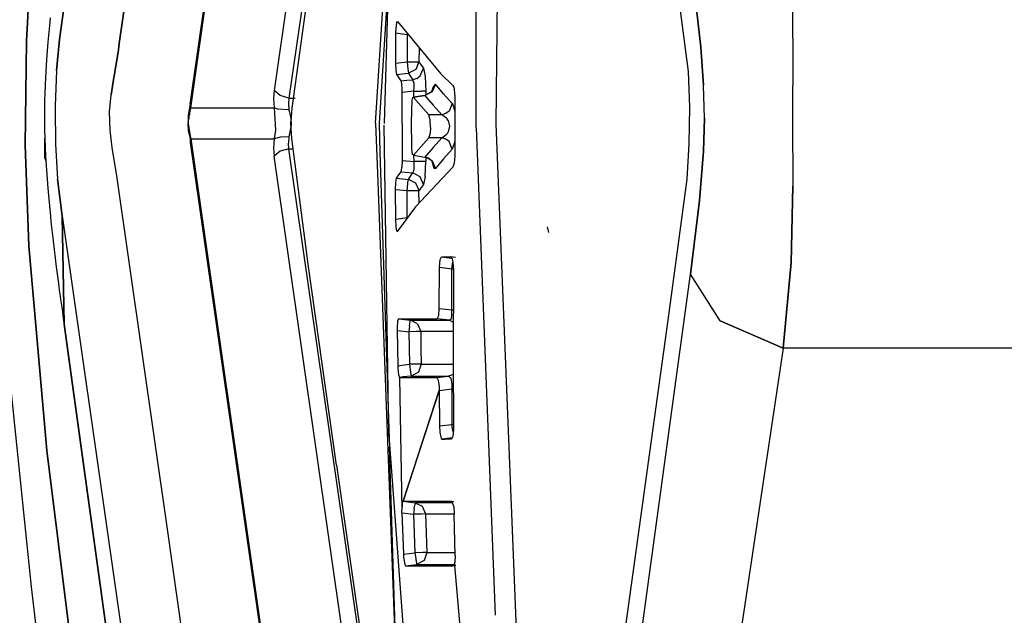
# Model space of a CAD drawing. Units: millimetres. Extents: x 977 to 10097, y -1656 to 2101.
# Drawn here: x 1067 to 1100, y -17 to 3 of the extents above; entities that cross this region are included whole.
import ezdxf

# ---------------------------------------------------------------- set-up
doc = ezdxf.new("R2010")
doc.units = ezdxf.units.MM
doc.layers.add('TFR-TRI', color=7, linetype='CONTINUOUS', true_color=0xffffff)

msp = doc.modelspace()

# ---------------------------------------------------------------- linework, layer by layer
at = {"layer": 'TFR-TRI', "color": 18, "linetype": 'CONTINUOUS'}
for p, q in [((1072.346436, 0.441406), (1078.341797, 42.252197)), ((1072.371826, 0.314697), (1078.374023, 42.174072)), ((1072.371826, 0.314697), (1078.374023, 42.174072)), ((1080.807617, 39.973877), (1075.206543, 0.910156)), ((1080.807617, 39.973877), (1075.206543, 0.910156)), ((1080.856201, 36.512451), (1075.713867, 0.651123)), ((1080.856201, 36.512451), (1075.713867, 0.651123)), ((1078.781982, 21.562256), (1075.806519, 0.302734)), ((1079.616821, 21.579346), (1078.95105, -0.21167)), ((1082.766357, -0.24292), (1083.014282, 20.637207)), ((1082.09021, -0.360352), (1082.088745, 11.080078)), ((1082.09021, -0.360352), (1082.088745, 11.080078)), ((1078.65979, -0.199951), (1079.21875, 8.549561)), ((1066.991211, 6.41748), (1066.774658, 2.589844)), ((1066.774658, 2.589844), (1066.991211, 6.41748)), ((1069.936157, 2.50293), (1070.519287, 6.602295)), ((1070.519287, 6.602295), (1069.936157, 2.50293)), ((1089.31189, 1.558105), (1088.68811, 6.411621)), ((1078.791382, -0.209229), (1079.218872, 6.27124)), ((1078.791382, -0.209229), (1079.218872, 6.27124)), ((1089.387329, 5.339111), (1089.739624, 2.384277)), ((1089.739624, 2.384277), (1089.387329, 5.339111)), ((1092.840942, 4.337402), (1092.865723, 2.223877)), ((1092.840942, 4.337402), (1092.865723, 2.223877)), ((1068.051636, 3.715332), (1067.899048, 2.641357)), ((1067.899048, 2.641357), (1068.051636, 3.715332)), ((1067.587646, 3.380859), (1067.560913, 3.11499)), ((1067.560913, 3.11499), (1067.509033, 2.553467)), ((1079.350708, 3.023193), (1079.346069, 2.894043)), ((1079.350708, 3.023193), (1079.346069, 2.894043)), ((1079.375122, 3.215332), (1079.350708, 3.023193)), ((1079.375122, 3.215332), (1079.350708, 3.023193)), ((1079.375122, 3.215332), (1079.408447, 3.254395)), ((1079.375122, 3.215332), (1079.408447, 3.254395)), ((1079.408447, 3.254395), (1080.87561, 1.489746)), ((1079.345459, 2.863037), (1079.338867, 1.84375)), ((1079.345459, 2.863037), (1079.338867, 1.84375)), ((1079.346069, 2.894043), (1079.345459, 2.863037)), ((1079.346069, 2.894043), (1079.345459, 2.863037)), ((1079.73938, 2.805664), (1079.345459, 2.863037)), ((1079.73938, 2.805664), (1079.345459, 2.863037)), ((1079.73938, 2.805664), (1079.736084, 2.345215)), ((1079.73938, 2.805664), (1079.736084, 2.345215)), ((1079.745972, 2.848633), (1079.73938, 2.805664)), ((1079.745972, 2.848633), (1079.73938, 2.805664)), ((1079.73938, 2.805664), (1079.782104, 2.805176)), ((1079.73938, 2.805664), (1079.782104, 2.805176)), ((1066.774658, 2.589844), (1066.736938, -0.949219)), ((1066.736938, -0.949219), (1066.774658, 2.589844)), ((1067.509033, 2.553467), (1067.484741, 2.261963)), ((1067.899048, 2.641357), (1067.798828, 1.591797)), ((1067.798828, 1.591797), (1067.899048, 2.641357)), ((1069.908813, 2.293701), (1069.936157, 2.50293)), ((1069.936157, 2.50293), (1069.908813, 2.293701)), ((1080.141479, 2.372803), (1080.141357, 2.342529)), ((1080.141479, 2.372803), (1080.141357, 2.342529)), ((1089.832275, 1.089111), (1089.739624, 2.384277)), ((1089.739624, 2.384277), (1089.832275, 1.089111)), ((1067.484741, 2.261963), (1067.462646, 1.963379)), ((1069.908813, 2.293701), (1069.764893, 1.397217)), ((1069.764893, 1.397217), (1069.908813, 2.293701)), ((1079.736084, 2.345215), (1079.733276, 1.884521)), ((1079.736084, 2.345215), (1079.733276, 1.884521)), ((1080.141357, 2.342529), (1080.138428, 1.882568)), ((1080.141357, 2.342529), (1080.138428, 1.882568)), ((1092.865723, 2.223877), (1092.859497, -0.075928)), ((1092.865723, 2.223877), (1092.859497, -0.075928)), ((1067.462646, 1.963379), (1067.435547, 1.547119)), ((1079.338867, 1.84375), (1079.733276, 1.884521)), ((1079.338867, 1.84375), (1079.733276, 1.884521)), ((1079.338867, 1.84375), (1079.348389, 1.594482)), ((1079.338867, 1.84375), (1079.348389, 1.594482)), ((1079.733276, 1.884521), (1079.760376, 1.633545)), ((1079.733276, 1.884521), (1080.001221, 1.883301)), ((1079.733276, 1.884521), (1079.760376, 1.633545)), ((1079.733276, 1.884521), (1080.001221, 1.883301)), ((1080.001221, 1.883301), (1080.138428, 1.882568)), ((1080.001221, 1.883301), (1080.138428, 1.882568)), ((1080.138428, 1.882568), (1080.027832, 1.619385)), ((1080.138428, 1.882568), (1080.027832, 1.619385)), ((1080.138428, 1.882568), (1080.212891, 1.773193)), ((1080.138428, 1.882568), (1080.212891, 1.773193)), ((1080.212891, 1.773193), (1080.289185, 1.663574)), ((1080.212891, 1.773193), (1080.289185, 1.663574)), ((1067.435547, 1.547119), (1067.424072, 1.332764)), ((1067.798828, 1.591797), (1067.750854, 0.375244)), ((1067.798828, 1.591797), (1067.750854, 0.375244)), ((1069.656128, 0.76001), (1069.756348, 1.349854)), ((1069.756348, 1.349854), (1069.656128, 0.76001)), ((1069.764893, 1.397217), (1069.756348, 1.349854)), ((1069.756348, 1.349854), (1069.764893, 1.397217)), ((1079.348389, 1.594482), (1079.377441, 1.453857)), ((1079.348389, 1.594482), (1079.377441, 1.453857)), ((1079.377441, 1.453857), (1079.779541, 1.494385)), ((1079.377441, 1.453857), (1079.779541, 1.494385)), ((1079.377441, 1.453857), (1079.451416, 1.344482)), ((1079.377441, 1.453857), (1079.451416, 1.344482)), ((1079.451416, 1.344482), (1079.528198, 1.234863)), ((1079.451416, 1.344482), (1079.528198, 1.234863)), ((1079.760376, 1.633545), (1079.760376, 1.632568)), ((1079.760376, 1.633545), (1079.760376, 1.632568)), ((1079.760376, 1.632568), (1079.76709, 1.579346)), ((1079.760376, 1.632568), (1079.76709, 1.579346)), ((1079.76709, 1.579346), (1079.779541, 1.494385)), ((1079.76709, 1.579346), (1079.779541, 1.494385)), ((1080.027832, 1.619385), (1079.779541, 1.494385)), ((1080.027832, 1.619385), (1079.779541, 1.494385)), ((1079.779541, 1.494385), (1079.85376, 1.384766)), ((1079.779541, 1.494385), (1079.85376, 1.384766)), ((1079.85376, 1.384766), (1079.930664, 1.275146)), ((1079.85376, 1.384766), (1079.930664, 1.275146)), ((1080.064575, 1.315918), (1080.182373, 1.404297)), ((1080.064575, 1.315918), (1080.182373, 1.404297)), ((1080.182373, 1.404297), (1080.289185, 1.663574)), ((1080.182373, 1.404297), (1080.289185, 1.663574)), ((1080.289185, 1.663574), (1080.289551, 1.662598)), ((1080.289185, 1.663574), (1080.289551, 1.662598)), ((1080.289551, 1.662598), (1080.351562, 1.389404)), ((1080.289551, 1.662598), (1080.351562, 1.389404)), ((1080.351562, 1.389404), (1080.375488, 0.884033)), ((1080.351562, 1.389404), (1080.375488, 0.884033)), ((1080.87561, 1.489746), (1081.295288, 1.079102)), ((1089.356689, 0.343506), (1089.31189, 1.558105)), ((1067.413574, 1.114746), (1067.400879, 0.778564)), ((1067.424072, 1.332764), (1067.413574, 1.114746)), ((1079.528198, 1.234863), (1079.72937, 1.254883)), ((1079.528198, 1.234863), (1079.72937, 1.254883)), ((1079.528198, 1.234863), (1079.558594, 1.102783)), ((1079.528198, 1.234863), (1079.558594, 1.102783)), ((1079.567749, 0.988281), (1079.558594, 1.102783)), ((1079.567749, 0.988281), (1079.558594, 1.102783)), ((1079.72937, 1.254883), (1079.930664, 1.275146)), ((1079.72937, 1.254883), (1079.930664, 1.275146)), ((1080.064575, 1.315918), (1079.930664, 1.275146)), ((1080.064575, 1.315918), (1079.930664, 1.275146)), ((1079.973145, 1.146729), (1079.930664, 1.275146)), ((1079.973145, 1.146729), (1079.930664, 1.275146)), ((1079.970581, 0.884766), (1079.97876, 1.019775)), ((1079.970581, 0.884766), (1079.97876, 1.019775)), ((1079.97644, 1.114258), (1079.973145, 1.146729)), ((1079.97644, 1.114258), (1079.973145, 1.146729)), ((1079.97876, 1.019775), (1079.97644, 1.114258)), ((1079.97876, 1.019775), (1079.97644, 1.114258)), ((1080.618286, 1.037842), (1080.564819, 0.862305)), ((1080.618286, 1.037842), (1080.593018, 0.863525)), ((1080.700195, 1.122803), (1080.593506, 0.863525)), ((1080.700195, 1.122803), (1080.593506, 0.863525)), ((1080.700195, 1.122803), (1080.618286, 1.037842)), ((1080.700195, 1.122803), (1080.618286, 1.037842)), ((1080.976807, 0.794434), (1080.700195, 1.122803)), ((1080.976807, 0.794434), (1080.700195, 1.122803)), ((1081.295288, 1.079102), (1081.322144, 1.026611)), ((1081.322144, 1.026611), (1081.342041, 0.937988)), ((1089.858398, -0.035645), (1089.832275, 1.089111)), ((1089.858398, -0.035645), (1089.832275, 1.089111)), ((1067.400879, 0.778564), (1067.395386, 0.606934)), ((1069.608032, 0.178711), (1069.656128, 0.76001)), ((1069.608032, 0.178711), (1069.656128, 0.76001)), ((1075.206543, 0.910156), (1075.189331, 0.631836)), ((1075.206543, 0.910156), (1075.189331, 0.631836)), ((1075.418335, 0.735596), (1075.206543, 0.910156)), ((1075.418335, 0.735596), (1075.206543, 0.910156)), ((1075.713867, 0.651123), (1075.418335, 0.735596)), ((1075.713867, 0.651123), (1075.418335, 0.735596)), ((1079.571045, 0.844238), (1079.567749, 0.988281)), ((1079.571045, 0.844238), (1079.567749, 0.988281)), ((1079.569092, -0.21167), (1079.571045, 0.844238)), ((1079.569092, -0.21167), (1079.571045, 0.844238)), ((1079.970581, 0.884766), (1079.571045, 0.844238)), ((1079.970581, 0.884766), (1079.571045, 0.844238)), ((1079.894409, 0.534912), (1079.928711, 0.672363)), ((1079.928711, 0.672363), (1079.949097, 0.678955)), ((1080.342651, 0.734375), (1079.949097, 0.678955)), ((1079.949097, 0.678955), (1079.953613, 0.674805)), ((1079.949097, 0.678955), (1079.953613, 0.674805)), ((1080.334961, 0.734375), (1079.952148, 0.67627)), ((1079.952148, 0.676025), (1080.342651, 0.734375)), ((1080.342651, 0.734375), (1079.953613, 0.674805)), ((1080.342651, 0.734375), (1079.953613, 0.674805)), ((1079.953613, 0.674805), (1080.12085, 0.474121)), ((1079.953613, 0.674805), (1080.12085, 0.474121)), ((1079.970459, 0.682129), (1079.970581, 0.884766)), ((1079.970459, 0.682129), (1079.970581, 0.884766)), ((1079.970581, 0.884766), (1080.233032, 0.884033)), ((1079.970581, 0.884766), (1080.233032, 0.884033)), ((1080.370728, 0.884033), (1080.233032, 0.884033)), ((1080.370728, 0.884033), (1080.233032, 0.884033)), ((1080.564819, 0.862305), (1080.334961, 0.734375)), ((1080.334961, 0.734375), (1080.342651, 0.734375)), ((1080.334961, 0.734375), (1080.342651, 0.734375)), ((1080.593506, 0.863525), (1080.342651, 0.734375)), ((1080.593506, 0.863525), (1080.342651, 0.734375)), ((1080.342651, 0.734375), (1080.619629, 0.40625)), ((1080.342651, 0.734375), (1080.619629, 0.40625)), ((1080.375488, 0.884033), (1080.370728, 0.884033)), ((1080.375488, 0.884033), (1080.370728, 0.884033)), ((1080.375488, 0.884033), (1080.375244, 0.754639)), ((1080.375488, 0.884033), (1080.375244, 0.754639)), ((1081.272827, 0.466553), (1080.976807, 0.794434)), ((1081.272827, 0.466553), (1080.976807, 0.794434)), ((1081.342041, 0.937988), (1081.359253, 0.6875)), ((1081.359253, 0.6875), (1081.358276, -0.21167)), ((1067.391724, 0.433594), (1067.388428, 0.173584)), ((1067.395386, 0.606934), (1067.391724, 0.433594)), ((1067.750854, 0.375244), (1067.751587, 0.298096)), ((1067.750854, 0.375244), (1067.751587, 0.298096)), ((1072.346436, 0.441406), (1072.310791, 0.201172)), ((1072.346436, 0.441406), (1072.371826, 0.314697)), ((1072.346436, 0.441406), (1072.371826, 0.314697)), ((1075.189331, 0.631836), (1075.212769, 0.314697)), ((1075.189331, 0.631836), (1075.212769, 0.314697)), ((1075.713867, 0.651123), (1075.69397, 0.4646)), ((1075.713867, 0.651123), (1075.69397, 0.4646)), ((1075.69397, 0.4646), (1075.713501, 0.252441)), ((1075.69397, 0.4646), (1075.713501, 0.252441)), ((1075.713867, 0.651123), (1075.927612, 0.651123)), ((1075.713867, 0.651123), (1075.927612, 0.651123)), ((1079.894409, 0.534912), (1079.880493, 0.28418)), ((1080.12085, 0.474121), (1080.471802, 0.077881)), ((1080.12085, 0.474121), (1080.471802, 0.077881)), ((1080.619629, 0.40625), (1080.91626, 0.077881)), ((1080.619629, 0.40625), (1080.91626, 0.077881)), ((1081.272827, 0.466553), (1081.165649, 0.207764)), ((1081.272827, 0.466553), (1081.165649, 0.207764)), ((1081.27771, 0.460938), (1081.272827, 0.466553)), ((1081.27771, 0.460938), (1081.272827, 0.466553)), ((1081.27771, 0.460938), (1081.358765, 0.192627)), ((1081.27771, 0.460938), (1081.358765, 0.192627)), ((1089.342285, -0.903076), (1089.356689, 0.343506)), ((1067.388428, 0.173584), (1067.387817, 0.042236)), ((1067.387817, 0.042236), (1067.387817, -0.089111)), ((1067.751587, 0.295654), (1067.765015, -0.922119)), ((1067.751587, 0.295654), (1067.765015, -0.922119)), ((1069.622437, -0.441895), (1069.608032, 0.178711)), ((1069.622437, -0.441895), (1069.608032, 0.178711)), ((1072.310791, 0.201172), (1072.286011, 0.041504)), ((1072.286011, 0.041504), (1072.305908, -0.058105)), ((1072.286011, 0.041504), (1072.287964, -0.159668)), ((1072.286011, 0.041504), (1072.305908, -0.058105)), ((1072.305908, -0.058105), (1072.33374, 0.080322)), ((1072.305908, -0.058105), (1072.33374, 0.080322)), ((1072.310791, 0.201172), (1072.33374, 0.080322)), ((1072.310791, 0.201172), (1072.33374, 0.080322)), ((1072.33374, 0.080322), (1072.355591, 0.208252)), ((1072.33374, 0.080322), (1072.355591, 0.208252)), ((1072.355591, 0.208252), (1072.371826, 0.314697)), ((1072.355591, 0.208252), (1072.371826, 0.314697)), ((1072.371826, 0.314697), (1075.212769, 0.314697)), ((1072.371826, 0.314697), (1075.212769, 0.314697)), ((1075.332886, 0.269775), (1075.212769, 0.314697)), ((1075.332886, 0.269775), (1075.212769, 0.314697)), ((1075.212769, 0.314697), (1075.251343, -0.444092)), ((1075.212769, 0.314697), (1075.251343, -0.444092)), ((1075.713501, 0.252441), (1075.332886, 0.269775)), ((1075.713501, 0.252441), (1075.332886, 0.269775)), ((1075.713501, 0.252441), (1075.772583, -0.034912)), ((1075.713501, 0.252441), (1075.772583, -0.034912)), ((1075.806519, 0.302734), (1075.783447, -0.150391)), ((1079.880493, 0.28418), (1079.880127, -0.245605)), ((1080.91626, 0.077881), (1080.471802, 0.077881)), ((1080.91626, 0.077881), (1080.471802, 0.077881)), ((1080.524292, -0.093506), (1080.471802, 0.077881)), ((1080.524292, -0.093506), (1080.471802, 0.077881)), ((1081.051147, 0.120117), (1080.91626, 0.077881)), ((1081.051147, 0.120117), (1080.91626, 0.077881)), ((1081.0802, -0.034424), (1080.91626, 0.077881)), ((1081.0802, -0.034424), (1080.91626, 0.077881)), ((1081.165649, 0.207764), (1081.051147, 0.120117)), ((1081.165649, 0.207764), (1081.051147, 0.120117)), ((1067.387817, -0.089111), (1067.39209, -0.411865)), ((1072.278809, -0.321289), (1072.284424, -0.215088)), ((1072.278809, -0.321289), (1072.2854, -0.46167)), ((1072.287964, -0.159668), (1072.284424, -0.215088)), ((1072.284424, -0.215088), (1072.305542, -0.362305)), ((1072.284424, -0.215088), (1072.305542, -0.362305)), ((1072.287964, -0.159668), (1072.305908, -0.058105)), ((1072.287964, -0.159668), (1072.305908, -0.058105)), ((1075.7854, -0.257324), (1075.713501, -0.674072)), ((1075.7854, -0.257324), (1075.713501, -0.674072)), ((1075.772583, -0.034912), (1075.7854, -0.257324)), ((1075.772583, -0.034912), (1075.7854, -0.257324)), ((1075.783081, -0.210938), (1075.783447, -0.150391)), ((1075.7854, -0.390625), (1075.783081, -0.210938)), ((1078.659302, -0.208496), (1078.65979, -0.200439)), ((1078.659302, -0.208496), (1078.659302, -0.21167)), ((1078.659302, -0.21167), (1078.723267, -1.90332)), ((1078.791382, -0.209229), (1078.791382, -0.21167)), ((1078.791382, -0.209229), (1078.791382, -0.21167)), ((1078.822388, -1.194092), (1078.791382, -0.21167)), ((1078.822388, -1.194092), (1078.791382, -0.21167)), ((1078.997559, -3.313232), (1078.952026, -0.269287)), ((1079.569092, -0.21167), (1079.571655, -1.469238)), ((1079.569092, -0.21167), (1079.571655, -1.469238)), ((1079.880127, -0.245605), (1079.881104, -0.907959)), ((1080.537964, -0.346436), (1080.524292, -0.093506)), ((1080.537964, -0.346436), (1080.524292, -0.093506)), ((1081.0802, -0.034424), (1081.096924, -0.055908)), ((1081.0802, -0.034424), (1081.096924, -0.055908)), ((1081.134644, -0.118652), (1081.096924, -0.055908)), ((1081.134644, -0.118652), (1081.096924, -0.055908)), ((1081.134644, -0.118652), (1081.17981, -0.310547)), ((1081.134644, -0.118652), (1081.17981, -0.310547)), ((1081.17981, -0.310547), (1081.139282, -0.496094)), ((1081.17981, -0.310547), (1081.139282, -0.496094)), ((1081.358276, -0.21167), (1081.359619, -1.310303)), ((1083.734863, -24.143555), (1082.766357, -0.24292)), ((1089.828735, -1.158447), (1089.858398, -0.035645)), ((1089.858398, -0.035645), (1089.828735, -1.158447)), ((1092.859497, -0.075928), (1092.865723, -2.353027)), ((1092.859497, -0.075928), (1092.865723, -2.353027)), ((1067.39209, -0.411865), (1067.400269, -0.730469)), ((1069.696655, -1.0271), (1069.622437, -0.441895)), ((1069.696655, -1.0271), (1069.622437, -0.441895)), ((1072.305542, -0.362305), (1072.2854, -0.46167)), ((1072.305542, -0.362305), (1072.2854, -0.46167)), ((1072.2854, -0.46167), (1072.345459, -0.731689)), ((1072.305542, -0.362305), (1072.33374, -0.502197)), ((1072.305542, -0.362305), (1072.33374, -0.502197)), ((1072.33374, -0.502197), (1072.345459, -0.731689)), ((1072.33374, -0.502197), (1072.355591, -0.629883)), ((1072.33374, -0.502197), (1072.345459, -0.731689)), ((1072.33374, -0.502197), (1072.355591, -0.629883)), ((1072.355591, -0.629883), (1072.371826, -0.736328)), ((1072.355591, -0.629883), (1072.371826, -0.736328)), ((1075.251343, -0.444092), (1075.212769, -0.736328)), ((1075.251343, -0.444092), (1075.212769, -0.736328)), ((1075.806519, -0.724365), (1075.7854, -0.390625)), ((1080.521973, -0.549072), (1080.479858, -0.691406)), ((1080.521973, -0.549072), (1080.479858, -0.691406)), ((1080.537964, -0.346436), (1080.521973, -0.549072)), ((1080.537964, -0.346436), (1080.521973, -0.549072)), ((1081.080811, -0.588623), (1080.951538, -0.689453)), ((1081.080811, -0.588623), (1080.951538, -0.689453)), ((1081.098511, -0.566162), (1081.080811, -0.588623)), ((1081.098511, -0.566162), (1081.080811, -0.588623)), ((1081.139282, -0.496094), (1081.098511, -0.566162)), ((1081.139282, -0.496094), (1081.098511, -0.566162)), ((1082.09021, -0.360352), (1082.736328, -16.954102)), ((1082.09021, -0.360352), (1082.736328, -16.954102)), ((1066.854736, -4.383789), (1066.736938, -0.949219)), ((1066.736938, -0.949219), (1066.854736, -4.383789)), ((1067.400269, -0.730469), (1067.426392, -1.330566)), ((1067.404541, -1.399902), (1067.400269, -0.730469)), ((1067.400269, -0.730469), (1067.426392, -1.330566)), ((1067.765015, -0.922119), (1067.839355, -2.11499)), ((1067.765015, -0.922119), (1067.839355, -2.11499)), ((1072.345459, -0.731689), (1072.346436, -0.863037)), ((1072.371826, -0.736328), (1072.346436, -0.863037)), ((1072.371826, -0.736328), (1072.346436, -0.863037)), ((1072.346436, -0.863037), (1078.290649, -42.318359)), ((1072.371826, -0.736328), (1075.212769, -0.736328)), ((1072.371826, -0.736328), (1075.212769, -0.736328)), ((1072.371826, -0.736328), (1078.327271, -42.270752)), ((1072.371826, -0.736328), (1078.327271, -42.270752)), ((1075.212769, -0.736328), (1075.189941, -1.052979)), ((1075.212769, -0.736328), (1075.189941, -1.052979)), ((1075.421631, -0.676025), (1075.212769, -0.736328)), ((1075.421631, -0.676025), (1075.212769, -0.736328)), ((1075.713501, -0.674072), (1075.421631, -0.676025)), ((1075.713501, -0.674072), (1075.421631, -0.676025)), ((1075.713501, -0.674072), (1075.69397, -0.885986)), ((1075.713501, -0.674072), (1075.69397, -0.885986)), ((1075.713867, -1.072754), (1075.69397, -0.885986)), ((1075.713867, -1.072754), (1075.69397, -0.885986)), ((1076.363525, -5.003174), (1075.806519, -0.724365)), ((1079.881104, -0.907959), (1079.886353, -1.067383)), ((1080.290527, -0.902344), (1079.953979, -1.298828)), ((1080.290527, -0.902344), (1079.953979, -1.298828)), ((1080.47229, -0.701416), (1080.290527, -0.902344)), ((1080.47229, -0.701416), (1080.290527, -0.902344)), ((1080.479858, -0.691406), (1080.47229, -0.701416)), ((1080.479858, -0.691406), (1080.47229, -0.701416)), ((1080.917236, -0.701416), (1080.47229, -0.701416)), ((1080.917236, -0.701416), (1080.47229, -0.701416)), ((1080.917236, -0.701416), (1080.620605, -1.029785)), ((1080.917236, -0.701416), (1080.620605, -1.029785)), ((1080.951538, -0.689453), (1080.917236, -0.701416)), ((1080.951538, -0.689453), (1080.917236, -0.701416)), ((1081.051514, -0.743652), (1080.917236, -0.701416)), ((1081.051514, -0.743652), (1080.917236, -0.701416)), ((1081.166138, -0.831299), (1081.051514, -0.743652)), ((1081.166138, -0.831299), (1081.051514, -0.743652)), ((1081.273438, -1.090332), (1081.166138, -0.831299)), ((1081.273438, -1.090332), (1081.166138, -0.831299)), ((1081.359131, -0.827148), (1081.273438, -1.090332)), ((1081.359131, -0.827148), (1081.273438, -1.090332)), ((1089.26709, -2.10791), (1089.342285, -0.903076)), ((1067.426392, -1.330566), (1067.404541, -1.399902)), ((1067.404541, -1.399902), (1067.426392, -1.330566)), ((1067.426392, -1.330566), (1067.435181, -1.484863)), ((1067.426392, -1.330566), (1067.435181, -1.484863)), ((1069.849731, -1.998291), (1069.696655, -1.0271)), ((1069.849731, -1.998291), (1069.696655, -1.0271)), ((1075.189941, -1.052979), (1075.206543, -1.331787)), ((1075.189941, -1.052979), (1075.206543, -1.331787)), ((1075.418335, -1.157227), (1075.206543, -1.331787)), ((1075.418335, -1.157227), (1075.206543, -1.331787)), ((1080.643188, -39.25), (1075.206543, -1.331787)), ((1080.643188, -39.25), (1075.206543, -1.331787)), ((1075.713867, -1.072754), (1075.418335, -1.157227)), ((1075.713867, -1.072754), (1075.418335, -1.157227)), ((1075.713867, -1.072754), (1075.851929, -1.072754)), ((1075.713867, -1.072754), (1075.851929, -1.072754)), ((1080.578491, -34.998291), (1075.713867, -1.072754)), ((1080.578491, -34.998291), (1075.713867, -1.072754)), ((1079.131348, -10.958984), (1078.822388, -1.194092)), ((1079.131348, -10.958984), (1078.822388, -1.194092)), ((1079.886353, -1.067383), (1079.913452, -1.259521)), ((1079.953979, -1.298828), (1079.913452, -1.259521)), ((1079.953979, -1.298828), (1080.343506, -1.358154)), ((1079.971191, -1.508301), (1079.970825, -1.301025)), ((1079.971191, -1.508301), (1079.970825, -1.301025)), ((1080.620605, -1.029785), (1080.343506, -1.358154)), ((1080.620605, -1.029785), (1080.343506, -1.358154)), ((1081.273438, -1.090332), (1080.977295, -1.418213)), ((1081.273438, -1.090332), (1080.977295, -1.418213)), ((1081.359619, -1.310303), (1081.354858, -1.456543)), ((1089.696167, -2.835449), (1089.828735, -1.158447)), ((1089.828735, -1.158447), (1089.696167, -2.835449)), ((1067.404541, -1.399902), (1067.435181, -1.484863)), ((1067.435181, -1.484863), (1067.455078, -1.80249)), ((1079.571655, -1.469238), (1079.560181, -1.717773)), ((1079.571655, -1.469238), (1079.560181, -1.717773)), ((1079.571655, -1.469238), (1079.971191, -1.508301)), ((1079.571655, -1.469238), (1079.971191, -1.508301)), ((1080.110962, -1.508057), (1079.971191, -1.508301)), ((1080.110962, -1.508057), (1079.971191, -1.508301)), ((1079.975464, -1.756104), (1079.971191, -1.508301)), ((1079.975464, -1.756104), (1079.971191, -1.508301)), ((1080.233765, -1.508057), (1080.110962, -1.508057)), ((1080.233765, -1.508057), (1080.110962, -1.508057)), ((1080.371216, -1.507568), (1080.233765, -1.508057)), ((1080.371216, -1.507568), (1080.233765, -1.508057)), ((1080.47522, -1.397949), (1080.343506, -1.358154)), ((1080.47522, -1.397949), (1080.343506, -1.358154)), ((1080.343506, -1.358154), (1080.457642, -1.396484)), ((1080.352539, -2.015381), (1080.375977, -1.512695)), ((1080.352539, -2.015381), (1080.375977, -1.512695)), ((1080.375977, -1.507568), (1080.371216, -1.507568)), ((1080.375977, -1.507568), (1080.371216, -1.507568)), ((1080.375854, -1.367676), (1080.375977, -1.507568)), ((1080.375854, -1.367676), (1080.375977, -1.507568)), ((1080.375977, -1.507568), (1080.375977, -1.512695)), ((1080.375977, -1.507568), (1080.375977, -1.512695)), ((1080.457642, -1.396484), (1080.593872, -1.487549)), ((1080.47522, -1.397949), (1080.593872, -1.487549)), ((1080.47522, -1.397949), (1080.593872, -1.487549)), ((1080.561279, -1.462646), (1080.647705, -1.73584)), ((1080.585693, -1.481201), (1080.647705, -1.73584)), ((1080.593872, -1.487549), (1080.701172, -1.746338)), ((1080.593872, -1.487549), (1080.701172, -1.746338)), ((1080.977295, -1.418213), (1080.701172, -1.746338)), ((1080.977295, -1.418213), (1080.701172, -1.746338)), ((1081.341675, -1.570801), (1081.296265, -1.702881)), ((1081.354858, -1.456543), (1081.341675, -1.570801)), ((1067.455078, -1.80249), (1067.478027, -2.112549)), ((1071.567871, -13.94458), (1069.849731, -1.998291)), ((1071.567871, -13.94458), (1069.849731, -1.998291)), ((1078.723267, -1.90332), (1079.476685, -21.880371)), ((1079.378418, -2.077881), (1079.452393, -1.968018)), ((1079.378418, -2.077881), (1079.452393, -1.968018)), ((1079.452393, -1.968018), (1079.529175, -1.858398)), ((1079.452393, -1.968018), (1079.529175, -1.858398)), ((1079.529175, -1.858398), (1079.547241, -1.805664)), ((1079.529175, -1.858398), (1079.547241, -1.805664)), ((1079.529175, -1.858398), (1079.931519, -1.89917)), ((1079.529175, -1.858398), (1079.931519, -1.89917)), ((1079.547241, -1.805664), (1079.560181, -1.717773)), ((1079.547241, -1.805664), (1079.560181, -1.717773)), ((1079.780884, -2.118408), (1079.854736, -2.008789)), ((1079.780884, -2.118408), (1079.854736, -2.008789)), ((1079.854736, -2.008789), (1079.931519, -1.89917)), ((1079.854736, -2.008789), (1079.931519, -1.89917)), ((1079.931519, -1.89917), (1079.958252, -1.851807)), ((1079.931519, -1.89917), (1079.958252, -1.851807)), ((1080.18335, -2.027832), (1079.931519, -1.89917)), ((1080.18335, -2.027832), (1079.931519, -1.89917)), ((1079.958252, -1.851807), (1079.972534, -1.782471)), ((1079.958252, -1.851807), (1079.972534, -1.782471)), ((1079.972534, -1.782471), (1079.975464, -1.756104)), ((1079.972534, -1.782471), (1079.975464, -1.756104)), ((1080.022583, -3.054932), (1081.296265, -1.702881)), ((1080.647705, -1.73584), (1080.701172, -1.746338)), ((1080.647705, -1.73584), (1080.701172, -1.746338)), ((1067.478027, -2.112549), (1067.502441, -2.415283)), ((1067.992432, -3.357422), (1067.839355, -2.11499)), ((1067.839355, -2.11499), (1067.992432, -3.357422)), ((1079.339844, -2.468018), (1079.350342, -2.209473)), ((1079.339844, -2.468018), (1079.350342, -2.209473)), ((1079.350342, -2.209473), (1079.378418, -2.077881)), ((1079.350342, -2.209473), (1079.378418, -2.077881)), ((1079.378418, -2.077881), (1079.780884, -2.118408)), ((1079.378418, -2.077881), (1079.780884, -2.118408)), ((1079.734253, -2.508301), (1079.761719, -2.256348)), ((1079.734253, -2.508301), (1079.761719, -2.256348)), ((1079.761719, -2.256104), (1079.766113, -2.21875)), ((1079.761719, -2.256104), (1079.766113, -2.21875)), ((1079.761719, -2.256348), (1079.761719, -2.256104)), ((1079.761719, -2.256348), (1079.761719, -2.256104)), ((1079.766113, -2.21875), (1079.780884, -2.118408)), ((1079.766113, -2.21875), (1079.780884, -2.118408)), ((1080.028809, -2.24292), (1079.780884, -2.118408)), ((1080.028809, -2.24292), (1079.780884, -2.118408)), ((1080.137451, -2.474365), (1080.028809, -2.24292)), ((1080.137451, -2.474365), (1080.028809, -2.24292)), ((1080.290161, -2.287109), (1080.18335, -2.027832)), ((1080.290161, -2.287109), (1080.18335, -2.027832)), ((1080.290161, -2.287109), (1080.213867, -2.396729)), ((1080.290161, -2.287109), (1080.213867, -2.396729)), ((1080.352539, -2.015381), (1080.290161, -2.287109)), ((1080.352539, -2.015381), (1080.290161, -2.287109)), ((1088.622803, -6.90625), (1089.26709, -2.10791)), ((1067.502441, -2.415283), (1067.523682, -2.660645)), ((1067.523682, -2.660645), (1067.557617, -3.020996)), ((1079.734253, -2.508301), (1079.339844, -2.468018)), ((1079.734253, -2.508301), (1079.339844, -2.468018)), ((1079.347046, -3.487305), (1079.339844, -2.468018)), ((1079.347046, -3.487305), (1079.339844, -2.468018)), ((1080.002563, -2.506836), (1079.734253, -2.508301)), ((1080.002563, -2.506836), (1079.734253, -2.508301)), ((1079.737549, -2.96875), (1079.734253, -2.508301)), ((1079.737549, -2.96875), (1079.734253, -2.508301)), ((1080.139038, -2.506104), (1080.002563, -2.506836)), ((1080.139038, -2.506104), (1080.002563, -2.506836)), ((1080.139404, -2.506104), (1080.137451, -2.474365)), ((1080.139404, -2.506104), (1080.137451, -2.474365)), ((1080.139038, -2.506104), (1080.139404, -2.506104)), ((1080.139038, -2.506104), (1080.139404, -2.506104)), ((1080.213867, -2.396729), (1080.139404, -2.506104)), ((1080.213867, -2.396729), (1080.139404, -2.506104)), ((1080.142456, -2.927734), (1080.139404, -2.506104)), ((1080.142456, -2.927734), (1080.139404, -2.506104)), ((1092.865723, -2.353027), (1092.815186, -4.95166)), ((1092.815186, -4.95166), (1092.865723, -2.353027)), ((1079.740845, -3.429199), (1079.737549, -2.96875)), ((1079.740845, -3.429199), (1079.737549, -2.96875)), ((1089.696167, -2.835449), (1089.387329, -5.338867)), ((1089.387329, -5.338867), (1089.696167, -2.835449)), ((1067.557617, -3.020996), (1067.592896, -3.374512)), ((1079.109985, -10.834961), (1078.997559, -3.314209)), ((1080.022583, -3.054932), (1079.4104, -3.878418)), ((1067.592896, -3.374512), (1067.612427, -3.560547)), ((1067.612427, -3.560547), (1067.642456, -3.83667)), ((1067.992432, -3.357422), (1069.710571, -15.335449)), ((1068.062622, -7.046143), (1067.992432, -3.357422)), ((1067.992432, -3.357422), (1068.062622, -7.046143)), ((1067.992432, -3.357422), (1069.710571, -15.335449)), ((1079.740845, -3.429199), (1079.347046, -3.487305)), ((1079.740845, -3.429199), (1079.347046, -3.487305)), ((1079.360352, -3.738037), (1079.347046, -3.487305)), ((1079.360352, -3.738037), (1079.347046, -3.487305)), ((1079.740845, -3.429199), (1079.744263, -3.429199)), ((1079.740845, -3.429199), (1079.744263, -3.429199)), ((1079.741333, -3.433105), (1079.740845, -3.429199)), ((1079.741333, -3.433105), (1079.740845, -3.429199)), ((1067.642456, -3.83667), (1067.673096, -4.108643)), ((1079.389893, -3.876221), (1079.360352, -3.738037)), ((1079.389893, -3.876221), (1079.360352, -3.738037)), ((1079.389893, -3.876221), (1079.407104, -3.882568)), ((1079.389893, -3.876221), (1079.407104, -3.882568)), ((1079.4104, -3.878418), (1079.407104, -3.882568)), ((1079.415283, -3.881592), (1079.407104, -3.882568)), ((1084.556396, -3.922119), (1084.520142, -3.737305)), ((1084.556396, -3.922119), (1084.520142, -3.737305)), ((1067.673096, -4.108643), (1067.719849, -4.508301)), ((1066.854736, -4.383789), (1067.468872, -11.342041)), ((1067.468872, -11.342041), (1066.854736, -4.383789)), ((1067.719849, -4.508301), (1067.791748, -5.094971)), ((1077.330444, -11.844971), (1076.363525, -5.003174)), ((1080.839966, -5.108154), (1080.86377, -4.846191)), ((1080.839966, -5.108154), (1080.86377, -4.846191)), ((1080.86377, -4.846191), (1080.909546, -4.758545)), ((1080.86377, -4.846191), (1080.909546, -4.758545)), ((1080.909546, -4.758545), (1081.262939, -4.801514)), ((1080.909546, -4.758545), (1081.262939, -4.801514)), ((1080.909546, -4.758545), (1081.117798, -4.758545)), ((1080.909546, -4.758545), (1081.117798, -4.758545)), ((1081.117798, -4.758545), (1081.227173, -4.758545)), ((1081.117798, -4.758545), (1081.227173, -4.758545)), ((1081.380981, -4.77832), (1081.227173, -4.758545)), ((1081.227173, -4.758545), (1081.253296, -4.780029)), ((1081.268188, -4.813721), (1081.253296, -4.780029)), ((1081.263306, -5.159424), (1081.285889, -4.991943)), ((1081.263306, -5.159424), (1081.285889, -4.991943)), ((1081.268188, -4.813721), (1081.296753, -4.943359)), ((1081.285889, -4.991943), (1081.294556, -4.934082)), ((1081.285889, -4.991943), (1081.294556, -4.934082)), ((1081.296753, -4.943359), (1081.312378, -5.20459)), ((1092.540039, -7.862305), (1092.815186, -4.95166)), ((1092.815186, -4.95166), (1092.540039, -7.862305)), ((1067.791748, -5.094971), (1067.866699, -5.666016)), ((1080.831787, -6.509766), (1080.839966, -5.108154)), ((1080.831787, -6.509766), (1080.839966, -5.108154)), ((1080.839966, -5.108154), (1081.263306, -5.159424)), ((1080.839966, -5.108154), (1081.263306, -5.159424)), ((1081.258545, -5.860107), (1081.263306, -5.159424)), ((1081.258545, -5.860107), (1081.263306, -5.159424)), ((1081.263306, -5.159424), (1081.309814, -5.161621)), ((1081.263306, -5.159424), (1081.309814, -5.161621)), ((1081.312378, -5.20459), (1081.301514, -8.145264)), ((1087.115479, -21.97998), (1089.387329, -5.338867)), ((1087.115479, -21.97998), (1089.387329, -5.338867)), ((1090.399048, -6.926758), (1089.387329, -5.338867)), ((1090.399048, -6.926758), (1089.387329, -5.338867)), ((1067.866699, -5.666016), (1067.88147, -5.774902)), ((1067.88147, -5.774902), (1067.896729, -5.883057)), ((1067.896729, -5.883057), (1067.926147, -6.097168)), ((1081.255859, -6.560791), (1081.258545, -5.860107)), ((1081.255859, -6.560791), (1081.258545, -5.860107)), ((1067.926147, -6.097168), (1067.939575, -6.190186)), ((1067.939575, -6.190186), (1067.959473, -6.329346)), ((1067.959473, -6.329346), (1067.979736, -6.468262)), ((1067.979736, -6.468262), (1068.000244, -6.612305)), ((1068.000244, -6.612305), (1068.021118, -6.756592)), ((1080.815186, -6.744873), (1080.831787, -6.509766)), ((1080.815186, -6.744873), (1080.831787, -6.509766)), ((1080.831787, -6.509766), (1081.255859, -6.560791)), ((1080.831787, -6.509766), (1081.255859, -6.560791)), ((1081.253906, -6.792969), (1081.255859, -6.560791)), ((1081.253906, -6.792969), (1081.255859, -6.560791)), ((1081.255859, -6.560791), (1081.307373, -6.562012)), ((1081.255859, -6.560791), (1081.307373, -6.562012)), ((1068.021118, -6.756592), (1068.062622, -7.046143)), ((1068.021118, -6.756592), (1068.062622, -7.046143)), ((1068.021118, -6.756592), (1068.194214, -8.045898)), ((1079.410767, -6.945801), (1079.397583, -7.166992)), ((1079.410767, -6.945801), (1079.397583, -7.166992)), ((1079.44043, -6.858887), (1079.410767, -6.945801)), ((1079.44043, -6.858887), (1079.410767, -6.945801)), ((1079.44043, -6.858887), (1079.849487, -6.908936)), ((1079.44043, -6.858887), (1079.849487, -6.908936)), ((1079.44043, -6.858887), (1080.213867, -6.858887)), ((1079.44043, -6.858887), (1080.213867, -6.858887)), ((1079.816162, -7.118652), (1079.828979, -7.025879)), ((1079.816162, -7.118652), (1079.828979, -7.025879)), ((1079.828979, -7.025879), (1079.8396, -6.957764)), ((1079.828979, -7.025879), (1079.8396, -6.957764)), ((1079.8396, -6.957764), (1079.849487, -6.908936)), ((1079.8396, -6.957764), (1079.849487, -6.908936)), ((1080.089844, -7.031738), (1079.849487, -6.908936)), ((1080.089844, -7.031738), (1079.849487, -6.908936)), ((1079.849487, -6.908936), (1080.451782, -6.908936)), ((1079.849487, -6.908936), (1080.451782, -6.908936)), ((1080.089844, -7.031738), (1080.19812, -7.29834)), ((1080.089844, -7.031738), (1080.19812, -7.29834)), ((1080.213867, -6.858887), (1080.765137, -6.858887)), ((1080.213867, -6.858887), (1080.765137, -6.858887)), ((1080.451782, -6.908936), (1081.177124, -6.908936)), ((1080.451782, -6.908936), (1081.177124, -6.908936)), ((1080.765137, -6.858887), (1080.815186, -6.744873)), ((1080.765137, -6.858887), (1080.815186, -6.744873)), ((1081.177124, -6.908936), (1080.765137, -6.858887)), ((1081.177124, -6.908936), (1080.765137, -6.858887)), ((1081.177124, -6.908936), (1081.235229, -6.858154)), ((1081.177124, -6.908936), (1081.235229, -6.858154)), ((1081.177124, -6.908936), (1081.305786, -6.977051)), ((1081.177124, -6.908936), (1081.305786, -6.977051)), ((1081.235229, -6.858154), (1081.253906, -6.792969)), ((1081.235229, -6.858154), (1081.253906, -6.792969)), ((1086.049927, -25.550049), (1088.622803, -6.90625)), ((1090.399048, -6.926758), (1092.540039, -7.862305)), ((1092.540039, -7.862305), (1090.399048, -6.926758)), ((1068.194214, -8.045898), (1068.062622, -7.046143)), ((1068.062622, -7.046143), (1070.45105, -24.337158)), ((1068.194214, -8.045898), (1068.062622, -7.046143)), ((1070.45105, -24.337158), (1068.062622, -7.046143)), ((1079.397583, -7.166992), (1079.397949, -7.256592)), ((1079.397583, -7.166992), (1079.397949, -7.256592)), ((1079.397949, -7.256592), (1079.425537, -7.26001)), ((1079.397949, -7.256592), (1079.421753, -8.459961)), ((1079.397949, -7.256592), (1079.421753, -8.459961)), ((1079.397949, -7.256592), (1079.425537, -7.26001)), ((1079.425537, -7.26001), (1079.792358, -7.304932)), ((1079.425537, -7.26001), (1079.792358, -7.304932)), ((1079.816162, -7.118652), (1079.792358, -7.304932)), ((1079.816162, -7.118652), (1079.792358, -7.304932)), ((1080.060669, -7.300293), (1079.792358, -7.304932)), ((1080.060669, -7.300293), (1079.792358, -7.304932)), ((1079.792358, -7.304932), (1079.803345, -7.858398)), ((1079.792358, -7.304932), (1079.803345, -7.858398)), ((1080.197144, -7.29834), (1080.060669, -7.300293)), ((1080.197144, -7.29834), (1080.060669, -7.300293)), ((1080.19812, -7.29834), (1080.197144, -7.29834)), ((1080.19812, -7.29834), (1080.197144, -7.29834)), ((1080.798462, -7.29834), (1080.19812, -7.29834)), ((1080.798462, -7.29834), (1080.19812, -7.29834)), ((1080.19812, -7.29834), (1080.208618, -7.851318)), ((1080.19812, -7.29834), (1080.208618, -7.851318)), ((1081.304688, -7.298096), (1080.798462, -7.29834)), ((1081.304688, -7.298096), (1080.798462, -7.29834)), ((1066.067993, -7.507324), (1066.937256, -15.984375)), ((1079.803345, -7.858398), (1079.814209, -8.411377)), ((1079.803345, -7.858398), (1079.814209, -8.411377)), ((1080.208618, -7.851318), (1080.219971, -8.404053)), ((1080.208618, -7.851318), (1080.219971, -8.404053)), ((1092.540039, -7.862305), (1090.046143, -24.466309)), ((1092.540039, -7.862305), (1090.046143, -24.466309)), ((1124.20459, -7.862305), (1092.540039, -7.862305)), ((1124.20459, -7.862305), (1092.540039, -7.862305)), ((1070.587524, -25.346924), (1068.194214, -8.045898)), ((1081.301514, -8.145264), (1081.311646, -10.603516)), ((1079.421753, -8.459961), (1079.553833, -8.443604)), ((1079.421753, -8.459961), (1079.553833, -8.443604)), ((1079.421753, -8.459961), (1079.424683, -8.547607)), ((1079.421753, -8.459961), (1079.424683, -8.547607)), ((1079.424683, -8.547607), (1079.447021, -8.77002)), ((1079.424683, -8.547607), (1079.447021, -8.77002)), ((1079.553955, -8.443604), (1079.814209, -8.411377)), ((1079.553955, -8.443604), (1079.814209, -8.411377)), ((1080.081909, -8.406494), (1079.814209, -8.411377)), ((1080.081909, -8.406494), (1079.814209, -8.411377)), ((1079.814209, -8.411377), (1079.82666, -8.510986)), ((1079.814209, -8.411377), (1079.82666, -8.510986)), ((1079.82666, -8.510986), (1079.838013, -8.599121)), ((1079.82666, -8.510986), (1079.838013, -8.599121)), ((1079.838013, -8.599121), (1079.861572, -8.760254)), ((1079.838013, -8.599121), (1079.861572, -8.760254)), ((1080.121826, -8.675781), (1079.871338, -8.809814)), ((1080.121826, -8.675781), (1079.871338, -8.809814)), ((1080.218994, -8.404053), (1080.081909, -8.406494)), ((1080.218994, -8.404053), (1080.081909, -8.406494)), ((1080.219971, -8.404053), (1080.121826, -8.675781)), ((1080.219971, -8.404053), (1080.121826, -8.675781)), ((1080.218994, -8.404053), (1080.219971, -8.404053)), ((1080.218994, -8.404053), (1080.219971, -8.404053)), ((1080.219971, -8.404053), (1080.795532, -8.404053)), ((1080.219971, -8.404053), (1080.795532, -8.404053)), ((1080.795532, -8.404053), (1081.30249, -8.403809)), ((1080.795532, -8.404053), (1081.30249, -8.403809)), ((1079.447021, -8.77002), (1079.480469, -8.857666)), ((1079.447021, -8.77002), (1079.480469, -8.857666)), ((1079.597168, -8.843262), (1079.480469, -8.857666)), ((1079.597168, -8.843262), (1079.480469, -8.857666)), ((1079.480469, -8.857666), (1079.598755, -8.857666)), ((1079.480469, -8.857666), (1079.598755, -8.857666)), ((1079.480469, -8.857666), (1079.560425, -13.373535)), ((1079.480469, -8.857666), (1079.560181, -13.378662)), ((1079.871338, -8.809814), (1079.597168, -8.843262)), ((1079.871338, -8.809814), (1079.597168, -8.843262)), ((1079.598755, -8.857666), (1079.894897, -8.857666)), ((1079.598755, -8.857666), (1079.894897, -8.857666)), ((1079.861572, -8.760254), (1079.871338, -8.809814)), ((1079.861572, -8.760254), (1079.871338, -8.809814)), ((1079.871338, -8.809814), (1080.448486, -8.809814)), ((1079.871338, -8.809814), (1080.448486, -8.809814)), ((1079.894897, -8.857666), (1080.747925, -8.857666)), ((1079.894897, -8.857666), (1080.747925, -8.857666)), ((1080.448486, -8.809814), (1081.142212, -8.809814)), ((1080.448486, -8.809814), (1081.142212, -8.809814)), ((1080.747925, -8.857666), (1081.142212, -8.809814)), ((1080.747925, -8.857666), (1081.142212, -8.809814)), ((1080.747925, -8.857666), (1080.796875, -8.946289)), ((1080.747925, -8.857666), (1080.796875, -8.946289)), ((1080.796875, -8.946289), (1080.827881, -9.169189)), ((1080.796875, -8.946289), (1080.827881, -9.169189)), ((1081.2771, -8.767334), (1081.142212, -8.809814)), ((1081.2771, -8.767334), (1081.142212, -8.809814)), ((1081.142212, -8.809814), (1081.211426, -8.860596)), ((1081.142212, -8.809814), (1081.211426, -8.860596)), ((1081.211426, -8.860596), (1081.228516, -8.899414)), ((1081.211426, -8.860596), (1081.228516, -8.899414)), ((1081.228516, -8.899414), (1081.261475, -9.07959)), ((1081.228516, -8.899414), (1081.261475, -9.07959)), ((1081.303833, -8.745605), (1081.2771, -8.767334)), ((1081.303833, -8.745605), (1081.2771, -8.767334)), ((1080.832397, -9.297852), (1079.941528, -12.019043)), ((1079.941772, -12.020264), (1080.832397, -9.297852)), ((1080.827881, -9.169189), (1080.832397, -9.297852)), ((1080.827881, -9.169189), (1080.832397, -9.297852)), ((1080.832397, -9.297852), (1081.256226, -9.246582)), ((1080.832397, -9.297852), (1081.256226, -9.246582)), ((1080.832397, -9.297852), (1080.839355, -10.517578)), ((1080.832397, -9.297852), (1080.839355, -10.517578)), ((1081.261475, -9.07959), (1081.256226, -9.246582)), ((1081.261475, -9.07959), (1081.256226, -9.246582)), ((1081.256226, -9.246582), (1081.30603, -9.248291)), ((1081.256226, -9.246582), (1081.259155, -9.856445)), ((1081.256226, -9.246582), (1081.259155, -9.856445)), ((1081.256226, -9.246582), (1081.30603, -9.248291)), ((1081.259155, -9.856445), (1081.263306, -10.466309)), ((1081.259155, -9.856445), (1081.263306, -10.466309)), ((1081.263306, -10.466309), (1080.839355, -10.517578)), ((1081.263306, -10.466309), (1080.839355, -10.517578)), ((1080.839355, -10.517578), (1080.851318, -10.722656)), ((1080.839355, -10.517578), (1080.851318, -10.722656)), ((1080.851318, -10.722656), (1080.857544, -10.772217)), ((1080.851318, -10.722656), (1080.857544, -10.772217)), ((1081.288208, -10.669922), (1081.263306, -10.466309)), ((1081.288208, -10.669922), (1081.263306, -10.466309)), ((1081.311035, -10.467529), (1081.263306, -10.466309)), ((1081.311035, -10.467529), (1081.263306, -10.466309)), ((1081.289185, -10.679199), (1081.288208, -10.669922)), ((1081.289185, -10.679199), (1081.288208, -10.669922)), ((1081.289185, -10.679199), (1081.300171, -10.76709)), ((1081.289185, -10.679199), (1081.300171, -10.76709)), ((1081.311646, -10.646973), (1081.290527, -10.870361)), ((1081.311646, -10.603516), (1081.311646, -10.646973)), ((1079.109985, -10.834961), (1079.942139, -21.84668)), ((1080.857544, -10.772217), (1080.901001, -10.934082)), ((1080.857544, -10.772217), (1080.901001, -10.934082)), ((1080.901001, -10.934082), (1080.927124, -10.95752)), ((1080.901001, -10.934082), (1080.927124, -10.95752)), ((1081.265747, -10.916748), (1080.927124, -10.95752)), ((1081.265747, -10.916748), (1080.927124, -10.95752)), ((1080.927124, -10.95752), (1081.034546, -10.95752)), ((1080.927124, -10.95752), (1081.034546, -10.95752)), ((1081.243774, -10.95752), (1081.034546, -10.95752)), ((1081.243774, -10.95752), (1081.034546, -10.95752)), ((1081.290527, -10.870361), (1081.243774, -10.95752)), ((1069.145142, -24.689453), (1067.468872, -11.342041)), ((1067.468872, -11.342041), (1069.145142, -24.689453)), ((1079.476685, -21.880371), (1079.139893, -11.230713)), ((1079.476685, -21.880371), (1079.139893, -11.230713)), ((1077.330444, -11.844971), (1078.781982, -21.984375)), ((1079.941528, -12.019287), (1079.597412, -13.071289)), ((1079.598022, -13.071289), (1079.941528, -12.020508)), ((1079.569702, -13.157715), (1079.597412, -13.071289)), ((1079.597412, -13.071289), (1080.055542, -13.071289)), ((1079.597412, -13.071289), (1080.055542, -13.071289)), ((1079.598022, -13.071289), (1080.013672, -13.12207)), ((1079.598022, -13.071289), (1080.013672, -13.12207)), ((1080.055664, -13.071289), (1080.386475, -13.071289)), ((1080.055664, -13.071289), (1080.386475, -13.071289)), ((1080.386475, -13.071289), (1081.248657, -13.071289)), ((1080.386475, -13.071289), (1081.248657, -13.071289)), ((1081.274414, -13.091797), (1081.248657, -13.071289)), ((1081.248657, -13.071289), (1081.332397, -13.081787)), ((1079.569702, -13.157715), (1079.560181, -13.378662)), ((1079.569702, -13.157715), (1079.560181, -13.378662)), ((1079.56189, -13.469238), (1079.560181, -13.378662)), ((1079.980103, -13.331299), (1079.956299, -13.517334)), ((1079.980103, -13.331299), (1079.956299, -13.517334)), ((1079.980103, -13.331299), (1079.993042, -13.23877)), ((1079.980103, -13.331299), (1079.993042, -13.23877)), ((1080.00354, -13.170898), (1079.993042, -13.23877)), ((1080.00354, -13.170898), (1079.993042, -13.23877)), ((1080.013672, -13.12207), (1080.00354, -13.170898)), ((1080.013672, -13.12207), (1080.00354, -13.170898)), ((1080.013672, -13.12207), (1080.249146, -13.23999)), ((1080.013672, -13.12207), (1080.249146, -13.23999)), ((1080.061157, -13.12207), (1080.013672, -13.12207)), ((1080.061157, -13.12207), (1080.013672, -13.12207)), ((1081.283325, -13.122314), (1080.061279, -13.12207)), ((1081.283325, -13.122314), (1080.061279, -13.12207)), ((1080.249146, -13.23999), (1080.361694, -13.505371)), ((1080.249146, -13.23999), (1080.361694, -13.505371)), ((1081.322144, -13.254883), (1081.274414, -13.091797)), ((1081.322144, -13.254883), (1081.343994, -13.517334)), ((1079.56189, -13.469238), (1079.956299, -13.517334)), ((1079.56189, -13.469238), (1079.613037, -14.873535)), ((1079.56189, -13.469238), (1079.956299, -13.517334)), ((1079.56189, -13.469238), (1079.613037, -14.873535)), ((1080.224854, -13.508545), (1079.956299, -13.517334)), ((1080.224854, -13.508545), (1079.956299, -13.517334)), ((1079.956299, -13.517334), (1079.979736, -14.171631)), ((1079.956299, -13.517334), (1079.979736, -14.171631)), ((1080.360718, -13.505371), (1080.224854, -13.508545)), ((1080.360718, -13.505371), (1080.224854, -13.508545)), ((1080.361694, -13.505371), (1080.360718, -13.505371)), ((1080.361694, -13.505371), (1080.360718, -13.505371)), ((1080.361694, -13.505371), (1081.085449, -13.504883)), ((1080.361694, -13.505371), (1081.085449, -13.504883)), ((1080.361694, -13.505371), (1080.385132, -14.158691)), ((1080.361694, -13.505371), (1080.385132, -14.158691)), ((1081.085449, -13.504883), (1081.342773, -13.504639)), ((1081.085449, -13.504883), (1081.342773, -13.504639)), ((1081.369141, -14.917725), (1081.343994, -13.517334)), ((1074.993042, -37.980713), (1071.567871, -13.94458)), ((1074.993042, -37.980713), (1071.567871, -13.94458)), ((1079.979736, -14.171631), (1080.00354, -14.825928)), ((1079.979736, -14.171631), (1080.00354, -14.825928)), ((1080.385132, -14.158691), (1080.408936, -14.812744)), ((1080.385132, -14.158691), (1080.408936, -14.812744)), ((1079.613037, -14.873535), (1080.00354, -14.825928)), ((1079.613037, -14.873535), (1080.00354, -14.825928)), ((1079.613037, -14.873535), (1079.61731, -14.961182)), ((1079.613037, -14.873535), (1079.61731, -14.961182)), ((1079.61731, -14.961182), (1079.643066, -15.183838)), ((1079.61731, -14.961182), (1079.643066, -15.183838)), ((1080.269653, -14.816406), (1080.00354, -14.825928)), ((1080.269653, -14.816406), (1080.00354, -14.825928)), ((1080.00354, -14.825928), (1080.027832, -15.015625)), ((1080.00354, -14.825928), (1080.027832, -15.015625)), ((1080.027832, -15.015625), (1080.033203, -15.056152)), ((1080.027832, -15.015625), (1080.033203, -15.056152)), ((1080.033203, -15.056152), (1080.050903, -15.17627)), ((1080.033203, -15.056152), (1080.050903, -15.17627)), ((1080.407959, -14.812744), (1080.269653, -14.816406)), ((1080.407959, -14.812744), (1080.269653, -14.816406)), ((1080.408936, -14.812744), (1080.313477, -15.088623)), ((1080.408936, -14.812744), (1080.313477, -15.088623)), ((1080.407959, -14.812744), (1080.408936, -14.812744)), ((1080.407959, -14.812744), (1080.408936, -14.812744)), ((1080.408936, -14.812744), (1081.120728, -14.812256)), ((1080.408936, -14.812744), (1081.120728, -14.812256)), ((1081.120728, -14.812256), (1081.367188, -14.811768)), ((1081.120728, -14.812256), (1081.367188, -14.811768)), ((1081.369141, -14.917725), (1081.356323, -15.156006)), ((1069.710571, -15.335449), (1073.135742, -39.371338)), ((1069.710571, -15.335449), (1073.135742, -39.371338)), ((1079.643066, -15.183838), (1079.67688, -15.271484)), ((1079.643066, -15.183838), (1079.67688, -15.271484)), ((1079.67688, -15.271484), (1080.060669, -15.224609)), ((1079.67688, -15.271484), (1080.060669, -15.224609)), ((1079.67688, -15.271484), (1080.379272, -15.271484)), ((1079.67688, -15.271484), (1080.379272, -15.271484)), ((1080.050903, -15.17627), (1080.060669, -15.224609)), ((1080.050903, -15.17627), (1080.060669, -15.224609)), ((1080.313477, -15.088623), (1080.060669, -15.224609)), ((1080.313477, -15.088623), (1080.060669, -15.224609)), ((1080.060669, -15.224609), (1080.289062, -15.225098)), ((1080.060669, -15.224609), (1080.289062, -15.225098)), ((1080.289185, -15.225098), (1081.325562, -15.225098)), ((1080.289185, -15.225098), (1081.325562, -15.225098)), ((1080.379272, -15.271484), (1081.30481, -15.271973)), ((1080.379272, -15.271484), (1081.30481, -15.271973)), ((1081.356323, -15.156006), (1081.30481, -15.271973)), ((1081.397827, -15.26001), (1081.30481, -15.271973)), ((1081.363159, -15.236328), (1081.356323, -15.156006)), ((1081.363159, -15.236328), (1081.356323, -15.156006)), ((1082.023804, -23.025635), (1081.365479, -15.26416)), ((1082.024536, -23.024658), (1081.365479, -15.26416)), ((1066.937256, -15.984375), (1068.494629, -28.866455))]:
    msp.add_line(p, q, dxfattribs=at)

doc.saveas('drawing.dxf')
